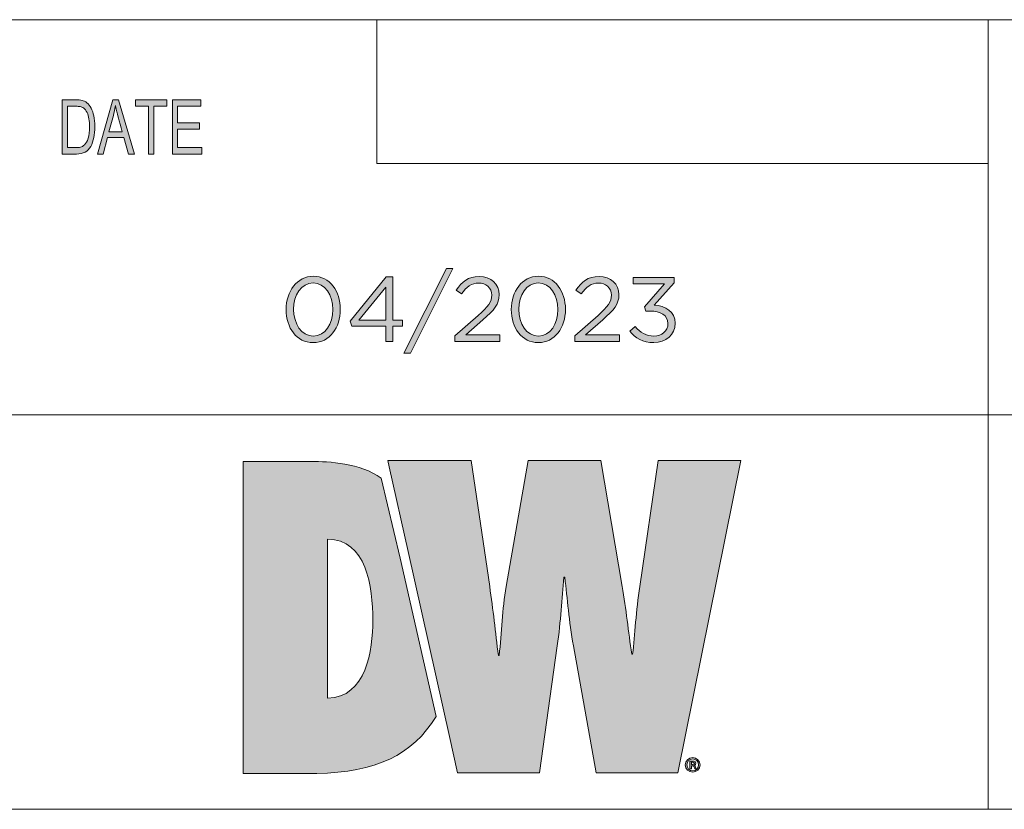
# Model space of a CAD drawing. Units: inches. Extents: x -1.5 to 20.9, y 0.5 to 11.2.
# Drawn here: x 8.9 to 10.7, y 0.5 to 1.9 of the extents above; entities that cross this region are included whole.
import ezdxf

# ---------------------------------------------------------------- set-up
doc = ezdxf.new("R2010")
doc.units = ezdxf.units.IN
doc.header["$MEASUREMENT"] = 0
doc.layers.add('Layer 1', color=7, linetype='Continuous', lineweight=0)

# ---------------------------------------------------------------- blocks, each defined once
blk = doc.blocks.new('Block_2')
at = {"layer": 'Layer 1', "true_color": 0xee7623, "transparency": 33554687}
h = blk.add_hatch(color=30, dxfattribs=at)
h.dxf.hatch_style = 2
edge = h.paths.add_edge_path()
edge.add_spline(control_points=[(9.4216, 0.6741), (9.4216, 0.6741), (9.4216, 0.963), (9.4216, 0.963), (9.4915, 0.963), (9.5036, 0.8772), (9.5036, 0.8155), (9.5036, 0.7621), (9.4915, 0.6749), (9.4216, 0.6741)], knot_values=[0, 0, 0, 0, 1, 1, 1, 2, 2, 2, 3, 3, 3, 3], degree=3, periodic=0)
edge = h.paths.add_edge_path()
edge.add_spline(control_points=[(9.5188, 1.0741), (9.4808, 1.1012), (9.424, 1.1043), (9.3915, 1.1043), (9.3915, 1.1043), (9.2681, 1.1043), (9.2681, 1.1043), (9.2681, 1.1043), (9.2681, 0.5372), (9.2681, 0.5372), (9.2681, 0.5372), (9.402, 0.5372), (9.402, 0.5372), (9.5088, 0.5399), (9.5758, 0.5703), (9.6184, 0.641), (9.6184, 0.641), (9.553, 0.9285), (9.553, 0.9285), (9.553, 0.9285), (9.5188, 1.0741), (9.5188, 1.0741)], knot_values=[0, 0, 0, 0, 1, 1, 1, 2, 2, 2, 3, 3, 3, 4, 4, 4, 5, 5, 5, 6, 6, 6, 7, 7, 7, 7], degree=3, periodic=0)
h = blk.add_hatch(color=30, dxfattribs=at)
h.dxf.hatch_style = 2
edge = h.paths.add_edge_path()
edge.add_spline(control_points=[(10.022, 1.1059), (10.022, 1.1059), (9.9882, 0.8773), (9.9882, 0.8773), (9.9813, 0.8329), (9.9798, 0.7893), (9.9753, 0.754), (9.9753, 0.754), (9.9738, 0.754), (9.9738, 0.754), (9.9678, 0.7953), (9.9633, 0.8359), (9.9566, 0.8773), (9.9566, 0.8773), (9.9175, 1.1059), (9.9175, 1.1059), (9.9175, 1.1059), (9.7858, 1.1059), (9.7858, 1.1059), (9.7858, 1.1059), (9.7459, 0.8773), (9.7459, 0.8773), (9.7384, 0.8352), (9.7376, 0.7938), (9.7331, 0.7516), (9.7331, 0.7516), (9.7316, 0.7516), (9.7316, 0.7516), (9.7264, 0.7938), (9.7219, 0.8352), (9.7158, 0.8773), (9.7158, 0.8773), (9.682, 1.1059), (9.682, 1.1059), (9.682, 1.1059), (9.5308, 1.1059), (9.5308, 1.1059), (9.5308, 1.1059), (9.5333, 1.0948), (9.5333, 1.0948), (9.5333, 1.0948), (9.5676, 0.9409), (9.5676, 0.9409), (9.5676, 0.9409), (9.6426, 0.6044), (9.6426, 0.6044), (9.6426, 0.6044), (9.6572, 0.5388), (9.6572, 0.5388), (9.6572, 0.5388), (9.8061, 0.5388), (9.8061, 0.5388), (9.8061, 0.5388), (9.8384, 0.769), (9.8384, 0.769), (9.8452, 0.8148), (9.8467, 0.8547), (9.8505, 0.8938), (9.8505, 0.8938), (9.852, 0.8938), (9.852, 0.8938), (9.8572, 0.8547), (9.8595, 0.8148), (9.8678, 0.769), (9.8678, 0.769), (9.9091, 0.5388), (9.9091, 0.5388), (9.9091, 0.5388), (10.0573, 0.5388), (10.0573, 0.5388), (10.0573, 0.5388), (10.1717, 1.1059), (10.1717, 1.1059), (10.1717, 1.1059), (10.022, 1.1059), (10.022, 1.1059)], knot_values=[0, 0, 0, 0, 1, 1, 1, 2, 2, 2, 3, 3, 3, 4, 4, 4, 5, 5, 5, 6, 6, 6, 7, 7, 7, 8, 8, 8, 9, 9, 9, 10, 10, 10, 11, 11, 11, 12, 12, 12, 13, 13, 13, 14, 14, 14, 15, 15, 15, 16, 16, 16, 17, 17, 17, 18, 18, 18, 19, 19, 19, 20, 20, 20, 21, 21, 21, 22, 22, 22, 23, 23, 23, 24, 24, 24, 25, 25, 25, 25], degree=3, periodic=0)
at = {"layer": 'Layer 1'}
for points, knots in [([(9.5188, 1.0741), (9.4808, 1.1012), (9.424, 1.1043), (9.3915, 1.1043), (9.3915, 1.1043), (9.2681, 1.1043), (9.2681, 1.1043), (9.2681, 1.1043), (9.2681, 0.5372), (9.2681, 0.5372), (9.2681, 0.5372), (9.402, 0.5372), (9.402, 0.5372), (9.5088, 0.5399), (9.5758, 0.5703), (9.6184, 0.641), (9.6184, 0.641), (9.553, 0.9285), (9.553, 0.9285), (9.553, 0.9285), (9.5188, 1.0741), (9.5188, 1.0741)], [0, 0, 0, 0, 1, 1, 1, 2, 2, 2, 3, 3, 3, 4, 4, 4, 5, 5, 5, 6, 6, 6, 7, 7, 7, 7]), ([(10.022, 1.1059), (10.022, 1.1059), (9.9882, 0.8773), (9.9882, 0.8773), (9.9813, 0.8329), (9.9798, 0.7893), (9.9753, 0.754), (9.9753, 0.754), (9.9738, 0.754), (9.9738, 0.754), (9.9678, 0.7953), (9.9633, 0.8359), (9.9566, 0.8773), (9.9566, 0.8773), (9.9175, 1.1059), (9.9175, 1.1059), (9.9175, 1.1059), (9.7858, 1.1059), (9.7858, 1.1059), (9.7858, 1.1059), (9.7459, 0.8773), (9.7459, 0.8773), (9.7384, 0.8352), (9.7376, 0.7938), (9.7331, 0.7516), (9.7331, 0.7516), (9.7316, 0.7516), (9.7316, 0.7516), (9.7264, 0.7938), (9.7219, 0.8352), (9.7158, 0.8773), (9.7158, 0.8773), (9.682, 1.1059), (9.682, 1.1059), (9.682, 1.1059), (9.5308, 1.1059), (9.5308, 1.1059), (9.5308, 1.1059), (9.5333, 1.0948), (9.5333, 1.0948), (9.5333, 1.0948), (9.5676, 0.9409), (9.5676, 0.9409), (9.5676, 0.9409), (9.6426, 0.6044), (9.6426, 0.6044), (9.6426, 0.6044), (9.6572, 0.5388), (9.6572, 0.5388), (9.6572, 0.5388), (9.8061, 0.5388), (9.8061, 0.5388), (9.8061, 0.5388), (9.8384, 0.769), (9.8384, 0.769), (9.8452, 0.8148), (9.8467, 0.8547), (9.8505, 0.8938), (9.8505, 0.8938), (9.852, 0.8938), (9.852, 0.8938), (9.8572, 0.8547), (9.8595, 0.8148), (9.8678, 0.769), (9.8678, 0.769), (9.9091, 0.5388), (9.9091, 0.5388), (9.9091, 0.5388), (10.0573, 0.5388), (10.0573, 0.5388), (10.0573, 0.5388), (10.1717, 1.1059), (10.1717, 1.1059), (10.1717, 1.1059), (10.022, 1.1059), (10.022, 1.1059)], [0, 0, 0, 0, 1, 1, 1, 2, 2, 2, 3, 3, 3, 4, 4, 4, 5, 5, 5, 6, 6, 6, 7, 7, 7, 8, 8, 8, 9, 9, 9, 10, 10, 10, 11, 11, 11, 12, 12, 12, 13, 13, 13, 14, 14, 14, 15, 15, 15, 16, 16, 16, 17, 17, 17, 18, 18, 18, 19, 19, 19, 20, 20, 20, 21, 21, 21, 22, 22, 22, 23, 23, 23, 24, 24, 24, 25, 25, 25, 25]), ([(9.4216, 0.6741), (9.4216, 0.6741), (9.4216, 0.963), (9.4216, 0.963), (9.4915, 0.963), (9.5036, 0.8772), (9.5036, 0.8155), (9.5036, 0.7621), (9.4915, 0.6749), (9.4216, 0.6741)], [0, 0, 0, 0, 1, 1, 1, 2, 2, 2, 3, 3, 3, 3])]:
    blk.add_open_spline(points, degree=3, knots=knots, dxfattribs=at)
blk = doc.blocks.new('Block_1')
at = {"layer": 'Layer 1', "true_color": 0x231f20, "transparency": 33554687}
h = blk.add_hatch(color=250, dxfattribs=at)
h.dxf.hatch_style = 2
edge = h.paths.add_edge_path()
edge.add_spline(control_points=[(10.0821, 0.5535), (10.0821, 0.5535), (10.0838, 0.5535), (10.0838, 0.5535), (10.0856, 0.5535), (10.0874, 0.5541), (10.0874, 0.5557), (10.0874, 0.557), (10.0865, 0.558), (10.0841, 0.558), (10.0831, 0.558), (10.0825, 0.5579), (10.0821, 0.5578), (10.0821, 0.5578), (10.0821, 0.5535), (10.0821, 0.5535)], knot_values=[0, 0, 0, 0, 1, 1, 1, 2, 2, 2, 3, 3, 3, 4, 4, 4, 5, 5, 5, 5], degree=3, periodic=0)
edge = h.paths.add_edge_path()
edge.add_spline(control_points=[(10.0821, 0.5457), (10.0821, 0.5457), (10.0795, 0.5457), (10.0795, 0.5457), (10.0795, 0.5457), (10.0795, 0.5595), (10.0795, 0.5595), (10.0809, 0.5598), (10.0824, 0.56), (10.0843, 0.56), (10.0866, 0.56), (10.0878, 0.5595), (10.0886, 0.5589), (10.0894, 0.5583), (10.09, 0.5572), (10.09, 0.5559), (10.09, 0.5543), (10.0888, 0.5532), (10.0874, 0.5527), (10.0874, 0.5527), (10.0874, 0.5525), (10.0874, 0.5525), (10.0885, 0.552), (10.0892, 0.5509), (10.0896, 0.5491), (10.09, 0.5471), (10.0904, 0.5462), (10.0907, 0.5457), (10.0907, 0.5457), (10.088, 0.5457), (10.088, 0.5457), (10.0876, 0.5462), (10.0873, 0.5475), (10.0869, 0.5493), (10.0865, 0.5509), (10.0856, 0.5515), (10.0837, 0.5515), (10.0837, 0.5515), (10.0821, 0.5515), (10.0821, 0.5515), (10.0821, 0.5515), (10.0821, 0.5457), (10.0821, 0.5457)], knot_values=[0, 0, 0, 0, 1, 1, 1, 2, 2, 2, 3, 3, 3, 4, 4, 4, 5, 5, 5, 6, 6, 6, 7, 7, 7, 8, 8, 8, 9, 9, 9, 10, 10, 10, 11, 11, 11, 12, 12, 12, 13, 13, 13, 14, 14, 14, 14], degree=3, periodic=0)
edge = h.paths.add_edge_path()
edge.add_spline(control_points=[(10.0739, 0.553), (10.0739, 0.5469), (10.0784, 0.5421), (10.0846, 0.5421), (10.0904, 0.542), (10.0949, 0.5469), (10.0949, 0.5529), (10.0949, 0.559), (10.0904, 0.5638), (10.0844, 0.5638), (10.0784, 0.5638), (10.0739, 0.559), (10.0739, 0.553)], knot_values=[0, 0, 0, 0, 1, 1, 1, 2, 2, 2, 3, 3, 3, 4, 4, 4, 4], degree=3, periodic=0)
edge = h.paths.add_edge_path()
edge.add_spline(control_points=[(10.0978, 0.553), (10.0978, 0.5455), (10.092, 0.5397), (10.0845, 0.5397), (10.077, 0.5397), (10.071, 0.5455), (10.071, 0.553), (10.071, 0.5604), (10.077, 0.5662), (10.0846, 0.5662), (10.092, 0.5662), (10.0978, 0.5604), (10.0978, 0.553)], knot_values=[0, 0, 0, 0, 1, 1, 1, 2, 2, 2, 3, 3, 3, 4, 4, 4, 4], degree=3, periodic=0)
at = {"layer": 'Layer 1'}
for points, knots in [([(10.0978, 0.553), (10.0978, 0.5455), (10.092, 0.5397), (10.0845, 0.5397), (10.077, 0.5397), (10.071, 0.5455), (10.071, 0.553), (10.071, 0.5604), (10.077, 0.5662), (10.0846, 0.5662), (10.092, 0.5662), (10.0978, 0.5604), (10.0978, 0.553)], [0, 0, 0, 0, 1, 1, 1, 2, 2, 2, 3, 3, 3, 4, 4, 4, 4]), ([(10.0739, 0.553), (10.0739, 0.5469), (10.0784, 0.5421), (10.0846, 0.5421), (10.0904, 0.542), (10.0949, 0.5469), (10.0949, 0.5529), (10.0949, 0.559), (10.0904, 0.5638), (10.0844, 0.5638), (10.0784, 0.5638), (10.0739, 0.559), (10.0739, 0.553)], [0, 0, 0, 0, 1, 1, 1, 2, 2, 2, 3, 3, 3, 4, 4, 4, 4]), ([(10.0821, 0.5457), (10.0821, 0.5457), (10.0795, 0.5457), (10.0795, 0.5457), (10.0795, 0.5457), (10.0795, 0.5595), (10.0795, 0.5595), (10.0809, 0.5598), (10.0824, 0.56), (10.0843, 0.56), (10.0866, 0.56), (10.0878, 0.5595), (10.0886, 0.5589), (10.0894, 0.5583), (10.09, 0.5572), (10.09, 0.5559), (10.09, 0.5543), (10.0888, 0.5532), (10.0874, 0.5527), (10.0874, 0.5527), (10.0874, 0.5525), (10.0874, 0.5525), (10.0885, 0.552), (10.0892, 0.5509), (10.0896, 0.5491), (10.09, 0.5471), (10.0904, 0.5462), (10.0907, 0.5457), (10.0907, 0.5457), (10.088, 0.5457), (10.088, 0.5457), (10.0876, 0.5462), (10.0873, 0.5475), (10.0869, 0.5493), (10.0865, 0.5509), (10.0856, 0.5515), (10.0837, 0.5515), (10.0837, 0.5515), (10.0821, 0.5515), (10.0821, 0.5515), (10.0821, 0.5515), (10.0821, 0.5457), (10.0821, 0.5457)], [0, 0, 0, 0, 1, 1, 1, 2, 2, 2, 3, 3, 3, 4, 4, 4, 5, 5, 5, 6, 6, 6, 7, 7, 7, 8, 8, 8, 9, 9, 9, 10, 10, 10, 11, 11, 11, 12, 12, 12, 13, 13, 13, 14, 14, 14, 14]), ([(10.0821, 0.5535), (10.0821, 0.5535), (10.0838, 0.5535), (10.0838, 0.5535), (10.0856, 0.5535), (10.0874, 0.5541), (10.0874, 0.5557), (10.0874, 0.557), (10.0865, 0.558), (10.0841, 0.558), (10.0831, 0.558), (10.0825, 0.5579), (10.0821, 0.5578), (10.0821, 0.5578), (10.0821, 0.5535), (10.0821, 0.5535)], [0, 0, 0, 0, 1, 1, 1, 2, 2, 2, 3, 3, 3, 4, 4, 4, 5, 5, 5, 5])]:
    blk.add_open_spline(points, degree=3, knots=knots, dxfattribs=at)
blk.add_blockref('Block_2', (0, 0), dxfattribs=at)
blk = doc.blocks.new('Block_4')
at = {"layer": 'Layer 1', "true_color": 0x231f20, "transparency": 33554687}
h = blk.add_hatch(color=250, dxfattribs=at)
h.dxf.hatch_style = 2
edge = h.paths.add_edge_path()
edge.add_spline(control_points=[(9.6373, 1.455), (9.6373, 1.455), (9.6491, 1.455), (9.6491, 1.455), (9.6491, 1.455), (9.5718, 1.3008), (9.5718, 1.3008), (9.5718, 1.3008), (9.56, 1.3008), (9.56, 1.3008), (9.56, 1.3008), (9.6373, 1.455), (9.6373, 1.455)], knot_values=[0, 0, 0, 0, 1, 1, 1, 2, 2, 2, 3, 3, 3, 4, 4, 4, 4], degree=3, periodic=0)
h = blk.add_hatch(color=250, dxfattribs=at)
h.dxf.hatch_style = 2
edge = h.paths.add_edge_path()
edge.add_spline(control_points=[(9.4309, 1.3801), (9.4309, 1.3801), (9.4309, 1.3804), (9.4309, 1.3804), (9.4309, 1.4059), (9.417, 1.4287), (9.3953, 1.4287), (9.3735, 1.4287), (9.3598, 1.4064), (9.3598, 1.3807), (9.3598, 1.3807), (9.3598, 1.3804), (9.3598, 1.3804), (9.3598, 1.3549), (9.3738, 1.3321), (9.3956, 1.3321), (9.4175, 1.3321), (9.4309, 1.3546), (9.4309, 1.3801)], knot_values=[0, 0, 0, 0, 1, 1, 1, 2, 2, 2, 3, 3, 3, 4, 4, 4, 5, 5, 5, 6, 6, 6, 6], degree=3, periodic=0)
edge = h.paths.add_edge_path()
edge.add_spline(control_points=[(9.3462, 1.3801), (9.3462, 1.3801), (9.3462, 1.3804), (9.3462, 1.3804), (9.3462, 1.4131), (9.3656, 1.4407), (9.3956, 1.4407), (9.4256, 1.4407), (9.4446, 1.4134), (9.4446, 1.3807), (9.4446, 1.3807), (9.4446, 1.3804), (9.4446, 1.3804), (9.4446, 1.3478), (9.4253, 1.3201), (9.3953, 1.3201), (9.3652, 1.3201), (9.3462, 1.3474), (9.3462, 1.3801)], knot_values=[0, 0, 0, 0, 1, 1, 1, 2, 2, 2, 3, 3, 3, 4, 4, 4, 5, 5, 5, 6, 6, 6, 6], degree=3, periodic=0)
h = blk.add_hatch(color=250, dxfattribs=at)
h.dxf.hatch_style = 2
edge = h.paths.add_edge_path()
edge.add_spline(control_points=[(9.527, 1.3607), (9.527, 1.3607), (9.527, 1.4209), (9.527, 1.4209), (9.527, 1.4209), (9.478, 1.3607), (9.478, 1.3607), (9.478, 1.3607), (9.527, 1.3607), (9.527, 1.3607)], knot_values=[0, 0, 0, 0, 1, 1, 1, 2, 2, 2, 3, 3, 3, 3], degree=3, periodic=0)
edge = h.paths.add_edge_path()
edge.add_spline(control_points=[(9.527, 1.3498), (9.527, 1.3498), (9.4655, 1.3498), (9.4655, 1.3498), (9.4655, 1.3498), (9.4622, 1.3594), (9.4622, 1.3594), (9.4622, 1.3594), (9.5281, 1.4395), (9.5281, 1.4395), (9.5281, 1.4395), (9.5398, 1.4395), (9.5398, 1.4395), (9.5398, 1.4395), (9.5398, 1.3607), (9.5398, 1.3607), (9.5398, 1.3607), (9.5578, 1.3607), (9.5578, 1.3607), (9.5578, 1.3607), (9.5578, 1.3498), (9.5578, 1.3498), (9.5578, 1.3498), (9.5398, 1.3498), (9.5398, 1.3498), (9.5398, 1.3498), (9.5398, 1.3221), (9.5398, 1.3221), (9.5398, 1.3221), (9.527, 1.3221), (9.527, 1.3221), (9.527, 1.3221), (9.527, 1.3498), (9.527, 1.3498)], knot_values=[0, 0, 0, 0, 1, 1, 1, 2, 2, 2, 3, 3, 3, 4, 4, 4, 5, 5, 5, 6, 6, 6, 7, 7, 7, 8, 8, 8, 9, 9, 9, 10, 10, 10, 11, 11, 11, 11], degree=3, periodic=0)
h = blk.add_hatch(color=250, dxfattribs=at)
h.dxf.hatch_style = 2
edge = h.paths.add_edge_path()
edge.add_spline(control_points=[(9.6528, 1.3323), (9.6528, 1.3323), (9.6951, 1.3696), (9.6951, 1.3696), (9.713, 1.3856), (9.7195, 1.3946), (9.7195, 1.4062), (9.7195, 1.4199), (9.7086, 1.4285), (9.696, 1.4285), (9.6826, 1.4285), (9.674, 1.4215), (9.6646, 1.4086), (9.6646, 1.4086), (9.655, 1.4156), (9.655, 1.4156), (9.6655, 1.4312), (9.6765, 1.4404), (9.697, 1.4404), (9.7179, 1.4404), (9.7331, 1.4264), (9.7331, 1.4074), (9.7331, 1.4074), (9.7331, 1.4071), (9.7331, 1.4071), (9.7331, 1.3901), (9.7241, 1.3796), (9.7036, 1.3617), (9.7036, 1.3617), (9.6725, 1.3341), (9.6725, 1.3341), (9.6725, 1.3341), (9.7343, 1.3341), (9.7343, 1.3341), (9.7343, 1.3341), (9.7343, 1.3221), (9.7343, 1.3221), (9.7343, 1.3221), (9.6528, 1.3221), (9.6528, 1.3221), (9.6528, 1.3221), (9.6528, 1.3323), (9.6528, 1.3323)], knot_values=[0, 0, 0, 0, 1, 1, 1, 2, 2, 2, 3, 3, 3, 4, 4, 4, 5, 5, 5, 6, 6, 6, 7, 7, 7, 8, 8, 8, 9, 9, 9, 10, 10, 10, 11, 11, 11, 12, 12, 12, 13, 13, 13, 14, 14, 14, 14], degree=3, periodic=0)
h = blk.add_hatch(color=250, dxfattribs=at)
h.dxf.hatch_style = 2
edge = h.paths.add_edge_path()
edge.add_spline(control_points=[(9.8398, 1.3801), (9.8398, 1.3801), (9.8398, 1.3804), (9.8398, 1.3804), (9.8398, 1.4059), (9.8258, 1.4287), (9.8041, 1.4287), (9.7823, 1.4287), (9.7687, 1.4064), (9.7687, 1.3807), (9.7687, 1.3807), (9.7687, 1.3804), (9.7687, 1.3804), (9.7687, 1.3549), (9.7826, 1.3321), (9.8045, 1.3321), (9.8263, 1.3321), (9.8398, 1.3546), (9.8398, 1.3801)], knot_values=[0, 0, 0, 0, 1, 1, 1, 2, 2, 2, 3, 3, 3, 4, 4, 4, 5, 5, 5, 6, 6, 6, 6], degree=3, periodic=0)
edge = h.paths.add_edge_path()
edge.add_spline(control_points=[(9.755, 1.3801), (9.755, 1.3801), (9.755, 1.3804), (9.755, 1.3804), (9.755, 1.4131), (9.7745, 1.4407), (9.8045, 1.4407), (9.8345, 1.4407), (9.8534, 1.4134), (9.8534, 1.3807), (9.8534, 1.3807), (9.8534, 1.3804), (9.8534, 1.3804), (9.8534, 1.3478), (9.8341, 1.3201), (9.8041, 1.3201), (9.774, 1.3201), (9.755, 1.3474), (9.755, 1.3801)], knot_values=[0, 0, 0, 0, 1, 1, 1, 2, 2, 2, 3, 3, 3, 4, 4, 4, 5, 5, 5, 6, 6, 6, 6], degree=3, periodic=0)
h = blk.add_hatch(color=250, dxfattribs=at)
h.dxf.hatch_style = 2
edge = h.paths.add_edge_path()
edge.add_spline(control_points=[(9.8702, 1.3323), (9.8702, 1.3323), (9.9125, 1.3696), (9.9125, 1.3696), (9.9303, 1.3856), (9.9368, 1.3946), (9.9368, 1.4062), (9.9368, 1.4199), (9.926, 1.4285), (9.9133, 1.4285), (9.9, 1.4285), (9.8913, 1.4215), (9.882, 1.4086), (9.882, 1.4086), (9.8723, 1.4156), (9.8723, 1.4156), (9.8828, 1.4312), (9.8938, 1.4404), (9.9143, 1.4404), (9.9353, 1.4404), (9.9505, 1.4264), (9.9505, 1.4074), (9.9505, 1.4074), (9.9505, 1.4071), (9.9505, 1.4071), (9.9505, 1.3901), (9.9415, 1.3796), (9.921, 1.3617), (9.921, 1.3617), (9.8898, 1.3341), (9.8898, 1.3341), (9.8898, 1.3341), (9.9516, 1.3341), (9.9516, 1.3341), (9.9516, 1.3341), (9.9516, 1.3221), (9.9516, 1.3221), (9.9516, 1.3221), (9.8702, 1.3221), (9.8702, 1.3221), (9.8702, 1.3221), (9.8702, 1.3323), (9.8702, 1.3323)], knot_values=[0, 0, 0, 0, 1, 1, 1, 2, 2, 2, 3, 3, 3, 4, 4, 4, 5, 5, 5, 6, 6, 6, 7, 7, 7, 8, 8, 8, 9, 9, 9, 10, 10, 10, 11, 11, 11, 12, 12, 12, 13, 13, 13, 14, 14, 14, 14], degree=3, periodic=0)
h = blk.add_hatch(color=250, dxfattribs=at)
h.dxf.hatch_style = 2
edge = h.paths.add_edge_path()
edge.add_spline(control_points=[(9.9703, 1.3409), (9.9703, 1.3409), (9.98, 1.3494), (9.98, 1.3494), (9.9888, 1.3384), (9.9996, 1.3321), (10.014, 1.3321), (10.0281, 1.3321), (10.0395, 1.3411), (10.0395, 1.3547), (10.0395, 1.3547), (10.0395, 1.3551), (10.0395, 1.3551), (10.0395, 1.3696), (10.026, 1.3776), (10.0068, 1.3776), (10.0068, 1.3776), (9.9993, 1.3776), (9.9993, 1.3776), (9.9993, 1.3776), (9.9966, 1.3854), (9.9966, 1.3854), (9.9966, 1.3854), (10.0335, 1.4269), (10.0335, 1.4269), (10.0335, 1.4269), (9.9765, 1.4269), (9.9765, 1.4269), (9.9765, 1.4269), (9.9765, 1.4387), (9.9765, 1.4387), (9.9765, 1.4387), (10.0509, 1.4387), (10.0509, 1.4387), (10.0509, 1.4387), (10.0509, 1.4291), (10.0509, 1.4291), (10.0509, 1.4291), (10.0143, 1.3884), (10.0143, 1.3884), (10.0346, 1.3867), (10.0528, 1.3769), (10.0528, 1.3556), (10.0528, 1.3556), (10.0528, 1.3553), (10.0528, 1.3553), (10.0528, 1.3344), (10.0355, 1.3201), (10.0138, 1.3201), (9.9943, 1.3201), (9.9798, 1.3286), (9.9703, 1.3409)], knot_values=[0, 0, 0, 0, 1, 1, 1, 2, 2, 2, 3, 3, 3, 4, 4, 4, 5, 5, 5, 6, 6, 6, 7, 7, 7, 8, 8, 8, 9, 9, 9, 10, 10, 10, 11, 11, 11, 12, 12, 12, 13, 13, 13, 14, 14, 14, 15, 15, 15, 16, 16, 16, 17, 17, 17, 17], degree=3, periodic=0)
at = {"layer": 'Layer 1'}
for points, knots in [([(9.6373, 1.455), (9.6373, 1.455), (9.6491, 1.455), (9.6491, 1.455), (9.6491, 1.455), (9.5718, 1.3008), (9.5718, 1.3008), (9.5718, 1.3008), (9.56, 1.3008), (9.56, 1.3008), (9.56, 1.3008), (9.6373, 1.455), (9.6373, 1.455)], [0, 0, 0, 0, 1, 1, 1, 2, 2, 2, 3, 3, 3, 4, 4, 4, 4]), ([(9.3462, 1.3801), (9.3462, 1.3801), (9.3462, 1.3804), (9.3462, 1.3804), (9.3462, 1.4131), (9.3656, 1.4407), (9.3956, 1.4407), (9.4256, 1.4407), (9.4446, 1.4134), (9.4446, 1.3807), (9.4446, 1.3807), (9.4446, 1.3804), (9.4446, 1.3804), (9.4446, 1.3478), (9.4253, 1.3201), (9.3953, 1.3201), (9.3652, 1.3201), (9.3462, 1.3474), (9.3462, 1.3801)], [0, 0, 0, 0, 1, 1, 1, 2, 2, 2, 3, 3, 3, 4, 4, 4, 5, 5, 5, 6, 6, 6, 6]), ([(9.527, 1.3498), (9.527, 1.3498), (9.4655, 1.3498), (9.4655, 1.3498), (9.4655, 1.3498), (9.4622, 1.3594), (9.4622, 1.3594), (9.4622, 1.3594), (9.5281, 1.4395), (9.5281, 1.4395), (9.5281, 1.4395), (9.5398, 1.4395), (9.5398, 1.4395), (9.5398, 1.4395), (9.5398, 1.3607), (9.5398, 1.3607), (9.5398, 1.3607), (9.5578, 1.3607), (9.5578, 1.3607), (9.5578, 1.3607), (9.5578, 1.3498), (9.5578, 1.3498), (9.5578, 1.3498), (9.5398, 1.3498), (9.5398, 1.3498), (9.5398, 1.3498), (9.5398, 1.3221), (9.5398, 1.3221), (9.5398, 1.3221), (9.527, 1.3221), (9.527, 1.3221), (9.527, 1.3221), (9.527, 1.3498), (9.527, 1.3498)], [0, 0, 0, 0, 1, 1, 1, 2, 2, 2, 3, 3, 3, 4, 4, 4, 5, 5, 5, 6, 6, 6, 7, 7, 7, 8, 8, 8, 9, 9, 9, 10, 10, 10, 11, 11, 11, 11]), ([(9.6528, 1.3323), (9.6528, 1.3323), (9.6951, 1.3696), (9.6951, 1.3696), (9.713, 1.3856), (9.7195, 1.3946), (9.7195, 1.4062), (9.7195, 1.4199), (9.7086, 1.4285), (9.696, 1.4285), (9.6826, 1.4285), (9.674, 1.4215), (9.6646, 1.4086), (9.6646, 1.4086), (9.655, 1.4156), (9.655, 1.4156), (9.6655, 1.4312), (9.6765, 1.4404), (9.697, 1.4404), (9.7179, 1.4404), (9.7331, 1.4264), (9.7331, 1.4074), (9.7331, 1.4074), (9.7331, 1.4071), (9.7331, 1.4071), (9.7331, 1.3901), (9.7241, 1.3796), (9.7036, 1.3617), (9.7036, 1.3617), (9.6725, 1.3341), (9.6725, 1.3341), (9.6725, 1.3341), (9.7343, 1.3341), (9.7343, 1.3341), (9.7343, 1.3341), (9.7343, 1.3221), (9.7343, 1.3221), (9.7343, 1.3221), (9.6528, 1.3221), (9.6528, 1.3221), (9.6528, 1.3221), (9.6528, 1.3323), (9.6528, 1.3323)], [0, 0, 0, 0, 1, 1, 1, 2, 2, 2, 3, 3, 3, 4, 4, 4, 5, 5, 5, 6, 6, 6, 7, 7, 7, 8, 8, 8, 9, 9, 9, 10, 10, 10, 11, 11, 11, 12, 12, 12, 13, 13, 13, 14, 14, 14, 14]), ([(9.755, 1.3801), (9.755, 1.3801), (9.755, 1.3804), (9.755, 1.3804), (9.755, 1.4131), (9.7745, 1.4407), (9.8045, 1.4407), (9.8345, 1.4407), (9.8534, 1.4134), (9.8534, 1.3807), (9.8534, 1.3807), (9.8534, 1.3804), (9.8534, 1.3804), (9.8534, 1.3478), (9.8341, 1.3201), (9.8041, 1.3201), (9.774, 1.3201), (9.755, 1.3474), (9.755, 1.3801)], [0, 0, 0, 0, 1, 1, 1, 2, 2, 2, 3, 3, 3, 4, 4, 4, 5, 5, 5, 6, 6, 6, 6]), ([(9.8702, 1.3323), (9.8702, 1.3323), (9.9125, 1.3696), (9.9125, 1.3696), (9.9303, 1.3856), (9.9368, 1.3946), (9.9368, 1.4062), (9.9368, 1.4199), (9.926, 1.4285), (9.9133, 1.4285), (9.9, 1.4285), (9.8913, 1.4215), (9.882, 1.4086), (9.882, 1.4086), (9.8723, 1.4156), (9.8723, 1.4156), (9.8828, 1.4312), (9.8938, 1.4404), (9.9143, 1.4404), (9.9353, 1.4404), (9.9505, 1.4264), (9.9505, 1.4074), (9.9505, 1.4074), (9.9505, 1.4071), (9.9505, 1.4071), (9.9505, 1.3901), (9.9415, 1.3796), (9.921, 1.3617), (9.921, 1.3617), (9.8898, 1.3341), (9.8898, 1.3341), (9.8898, 1.3341), (9.9516, 1.3341), (9.9516, 1.3341), (9.9516, 1.3341), (9.9516, 1.3221), (9.9516, 1.3221), (9.9516, 1.3221), (9.8702, 1.3221), (9.8702, 1.3221), (9.8702, 1.3221), (9.8702, 1.3323), (9.8702, 1.3323)], [0, 0, 0, 0, 1, 1, 1, 2, 2, 2, 3, 3, 3, 4, 4, 4, 5, 5, 5, 6, 6, 6, 7, 7, 7, 8, 8, 8, 9, 9, 9, 10, 10, 10, 11, 11, 11, 12, 12, 12, 13, 13, 13, 14, 14, 14, 14]), ([(9.9703, 1.3409), (9.9703, 1.3409), (9.98, 1.3494), (9.98, 1.3494), (9.9888, 1.3384), (9.9996, 1.3321), (10.014, 1.3321), (10.0281, 1.3321), (10.0395, 1.3411), (10.0395, 1.3547), (10.0395, 1.3547), (10.0395, 1.3551), (10.0395, 1.3551), (10.0395, 1.3696), (10.026, 1.3776), (10.0068, 1.3776), (10.0068, 1.3776), (9.9993, 1.3776), (9.9993, 1.3776), (9.9993, 1.3776), (9.9966, 1.3854), (9.9966, 1.3854), (9.9966, 1.3854), (10.0335, 1.4269), (10.0335, 1.4269), (10.0335, 1.4269), (9.9765, 1.4269), (9.9765, 1.4269), (9.9765, 1.4269), (9.9765, 1.4387), (9.9765, 1.4387), (9.9765, 1.4387), (10.0509, 1.4387), (10.0509, 1.4387), (10.0509, 1.4387), (10.0509, 1.4291), (10.0509, 1.4291), (10.0509, 1.4291), (10.0143, 1.3884), (10.0143, 1.3884), (10.0346, 1.3867), (10.0528, 1.3769), (10.0528, 1.3556), (10.0528, 1.3556), (10.0528, 1.3553), (10.0528, 1.3553), (10.0528, 1.3344), (10.0355, 1.3201), (10.0138, 1.3201), (9.9943, 1.3201), (9.9798, 1.3286), (9.9703, 1.3409)], [0, 0, 0, 0, 1, 1, 1, 2, 2, 2, 3, 3, 3, 4, 4, 4, 5, 5, 5, 6, 6, 6, 7, 7, 7, 8, 8, 8, 9, 9, 9, 10, 10, 10, 11, 11, 11, 12, 12, 12, 13, 13, 13, 14, 14, 14, 15, 15, 15, 16, 16, 16, 17, 17, 17, 17]), ([(9.4309, 1.3801), (9.4309, 1.3801), (9.4309, 1.3804), (9.4309, 1.3804), (9.4309, 1.4059), (9.417, 1.4287), (9.3953, 1.4287), (9.3735, 1.4287), (9.3598, 1.4064), (9.3598, 1.3807), (9.3598, 1.3807), (9.3598, 1.3804), (9.3598, 1.3804), (9.3598, 1.3549), (9.3738, 1.3321), (9.3956, 1.3321), (9.4175, 1.3321), (9.4309, 1.3546), (9.4309, 1.3801)], [0, 0, 0, 0, 1, 1, 1, 2, 2, 2, 3, 3, 3, 4, 4, 4, 5, 5, 5, 6, 6, 6, 6]), ([(9.527, 1.3607), (9.527, 1.3607), (9.527, 1.4209), (9.527, 1.4209), (9.527, 1.4209), (9.478, 1.3607), (9.478, 1.3607), (9.478, 1.3607), (9.527, 1.3607), (9.527, 1.3607)], [0, 0, 0, 0, 1, 1, 1, 2, 2, 2, 3, 3, 3, 3]), ([(9.8398, 1.3801), (9.8398, 1.3801), (9.8398, 1.3804), (9.8398, 1.3804), (9.8398, 1.4059), (9.8258, 1.4287), (9.8041, 1.4287), (9.7823, 1.4287), (9.7687, 1.4064), (9.7687, 1.3807), (9.7687, 1.3807), (9.7687, 1.3804), (9.7687, 1.3804), (9.7687, 1.3549), (9.7826, 1.3321), (9.8045, 1.3321), (9.8263, 1.3321), (9.8398, 1.3546), (9.8398, 1.3801)], [0, 0, 0, 0, 1, 1, 1, 2, 2, 2, 3, 3, 3, 4, 4, 4, 5, 5, 5, 6, 6, 6, 6])]:
    blk.add_open_spline(points, degree=3, knots=knots, dxfattribs=at)
blk = doc.blocks.new('Block_3')
at = {"layer": 'Layer 1'}
blk.add_blockref('Block_4', (0, 0), dxfattribs=at)

msp = doc.modelspace()

# ---------------------------------------------------------------- hatches: boundary and pattern name
at = {"layer": 'Layer 1', "true_color": 0x231f20, "transparency": 33554687}
h = msp.add_hatch(color=250, dxfattribs=at)
h.dxf.hatch_style = 2
edge = h.paths.add_edge_path()
edge.add_spline(control_points=[(9.1932, 1.6628), (9.1932, 1.6628), (9.1397, 1.6628), (9.1397, 1.6628), (9.1397, 1.6628), (9.1397, 1.7613), (9.1397, 1.7613), (9.1397, 1.7613), (9.1916, 1.7613), (9.1916, 1.7613), (9.1916, 1.7613), (9.1916, 1.7496), (9.1916, 1.7496), (9.1916, 1.7496), (9.1492, 1.7496), (9.1492, 1.7496), (9.1492, 1.7496), (9.1492, 1.7195), (9.1492, 1.7195), (9.1492, 1.7195), (9.1888, 1.7195), (9.1888, 1.7195), (9.1888, 1.7195), (9.1888, 1.7078), (9.1888, 1.7078), (9.1888, 1.7078), (9.1492, 1.7078), (9.1492, 1.7078), (9.1492, 1.7078), (9.1492, 1.6745), (9.1492, 1.6745), (9.1492, 1.6745), (9.1932, 1.6745), (9.1932, 1.6745), (9.1932, 1.6745), (9.1932, 1.6628), (9.1932, 1.6628)], knot_values=[0, 0, 0, 0, 1, 1, 1, 2, 2, 2, 3, 3, 3, 4, 4, 4, 5, 5, 5, 6, 6, 6, 7, 7, 7, 8, 8, 8, 9, 9, 9, 10, 10, 10, 11, 11, 11, 12, 12, 12, 12], degree=3, periodic=0)
edge = h.paths.add_edge_path()
edge.add_spline(control_points=[(9.1296, 1.7496), (9.1296, 1.7496), (9.1059, 1.7496), (9.1059, 1.7496), (9.1059, 1.7496), (9.1059, 1.6628), (9.1059, 1.6628), (9.1059, 1.6628), (9.0964, 1.6628), (9.0964, 1.6628), (9.0964, 1.6628), (9.0964, 1.7496), (9.0964, 1.7496), (9.0964, 1.7496), (9.0729, 1.7496), (9.0729, 1.7496), (9.0729, 1.7496), (9.0729, 1.7613), (9.0729, 1.7613), (9.0729, 1.7613), (9.1296, 1.7613), (9.1296, 1.7613), (9.1296, 1.7613), (9.1296, 1.7496), (9.1296, 1.7496)], knot_values=[0, 0, 0, 0, 1, 1, 1, 2, 2, 2, 3, 3, 3, 4, 4, 4, 5, 5, 5, 6, 6, 6, 7, 7, 7, 8, 8, 8, 8], degree=3, periodic=0)
edge = h.paths.add_edge_path()
edge.add_spline(control_points=[(9.0488, 1.7031), (9.0429, 1.7244), (9.0396, 1.7366), (9.0389, 1.7394), (9.0381, 1.7423), (9.0373, 1.7462), (9.0364, 1.751), (9.0364, 1.751), (9.0362, 1.751), (9.0362, 1.751), (9.0352, 1.7444), (9.034, 1.7383), (9.0325, 1.7326), (9.0325, 1.7326), (9.0245, 1.7031), (9.0245, 1.7031), (9.0245, 1.7031), (9.0488, 1.7031), (9.0488, 1.7031)], knot_values=[0, 0, 0, 0, 1, 1, 1, 2, 2, 2, 3, 3, 3, 4, 4, 4, 5, 5, 5, 6, 6, 6, 6], degree=3, periodic=0)
edge = h.paths.add_edge_path()
edge.add_spline(control_points=[(9.0708, 1.6628), (9.0708, 1.6628), (9.0601, 1.6628), (9.0601, 1.6628), (9.0601, 1.6628), (9.0517, 1.6928), (9.0517, 1.6928), (9.0517, 1.6928), (9.0218, 1.6928), (9.0218, 1.6928), (9.0218, 1.6928), (9.0139, 1.6628), (9.0139, 1.6628), (9.0139, 1.6628), (9.0039, 1.6628), (9.0039, 1.6628), (9.0039, 1.6628), (9.0314, 1.7613), (9.0314, 1.7613), (9.0314, 1.7613), (9.0416, 1.7613), (9.0416, 1.7613), (9.0416, 1.7613), (9.0708, 1.6628), (9.0708, 1.6628)], knot_values=[0, 0, 0, 0, 1, 1, 1, 2, 2, 2, 3, 3, 3, 4, 4, 4, 5, 5, 5, 6, 6, 6, 7, 7, 7, 8, 8, 8, 8], degree=3, periodic=0)
edge = h.paths.add_edge_path()
edge.add_spline(control_points=[(8.9492, 1.6745), (8.9492, 1.6745), (8.9645, 1.6745), (8.9645, 1.6745), (8.9677, 1.6745), (8.9705, 1.6748), (8.9729, 1.6753), (8.9754, 1.6758), (8.9779, 1.6773), (8.9804, 1.6797), (8.9829, 1.6821), (8.985, 1.6859), (8.9867, 1.6914), (8.9883, 1.6968), (8.9892, 1.704), (8.9892, 1.7129), (8.9892, 1.7178), (8.9889, 1.7224), (8.9882, 1.7267), (8.9876, 1.731), (8.9864, 1.7348), (8.9847, 1.7384), (8.983, 1.7419), (8.981, 1.7445), (8.9788, 1.7461), (8.9766, 1.7477), (8.9744, 1.7487), (8.9723, 1.7491), (8.9702, 1.7494), (8.9675, 1.7496), (8.9642, 1.7496), (8.9642, 1.7496), (8.9492, 1.7496), (8.9492, 1.7496), (8.9492, 1.7496), (8.9492, 1.6745), (8.9492, 1.6745)], knot_values=[0, 0, 0, 0, 1, 1, 1, 2, 2, 2, 3, 3, 3, 4, 4, 4, 5, 5, 5, 6, 6, 6, 7, 7, 7, 8, 8, 8, 9, 9, 9, 10, 10, 10, 11, 11, 11, 12, 12, 12, 12], degree=3, periodic=0)
edge = h.paths.add_edge_path()
edge.add_spline(control_points=[(8.9397, 1.7613), (8.9397, 1.7613), (8.9644, 1.7613), (8.9644, 1.7613), (8.9688, 1.7613), (8.9725, 1.761), (8.9756, 1.7604), (8.9788, 1.7598), (8.9817, 1.7583), (8.9846, 1.756), (8.9874, 1.7536), (8.9899, 1.7504), (8.9921, 1.7463), (8.9942, 1.7421), (8.9959, 1.7374), (8.9971, 1.732), (8.9983, 1.7267), (8.9989, 1.7202), (8.9989, 1.7126), (8.9989, 1.6981), (8.9964, 1.6862), (8.9914, 1.6768), (8.9864, 1.6675), (8.9778, 1.6628), (8.9655, 1.6628), (8.9655, 1.6628), (8.9397, 1.6628), (8.9397, 1.6628), (8.9397, 1.6628), (8.9397, 1.7613), (8.9397, 1.7613)], knot_values=[0, 0, 0, 0, 1, 1, 1, 2, 2, 2, 3, 3, 3, 4, 4, 4, 5, 5, 5, 6, 6, 6, 7, 7, 7, 8, 8, 8, 9, 9, 9, 10, 10, 10, 10], degree=3, periodic=0)

# ---------------------------------------------------------------- linework, layer by layer
at = {"layer": 'Layer 1', "color": 250, "lineweight": 18, "true_color": 0x231f20}
for p, q in [((8.7792, 1.9069), (16.0625, 1.9069)), ((9.5111, 1.6458), (9.5111, 1.9069)), ((10.6208, 0.4722), (10.6208, 1.9069)), ((10.6208, 1.6458), (9.5111, 1.6458)), ((8.7792, 1.1889), (16.0625, 1.1889))]:
    msp.add_line(p, q, dxfattribs=at)
at = {"layer": 'Layer 1'}
for points, knots in [([(8.9397, 1.7613), (8.9397, 1.7613), (8.9644, 1.7613), (8.9644, 1.7613), (8.9688, 1.7613), (8.9725, 1.761), (8.9756, 1.7604), (8.9788, 1.7598), (8.9817, 1.7583), (8.9846, 1.756), (8.9874, 1.7536), (8.9899, 1.7504), (8.9921, 1.7463), (8.9942, 1.7421), (8.9959, 1.7374), (8.9971, 1.732), (8.9983, 1.7267), (8.9989, 1.7202), (8.9989, 1.7126), (8.9989, 1.6981), (8.9964, 1.6862), (8.9914, 1.6768), (8.9864, 1.6675), (8.9778, 1.6628), (8.9655, 1.6628), (8.9655, 1.6628), (8.9397, 1.6628), (8.9397, 1.6628), (8.9397, 1.6628), (8.9397, 1.7613), (8.9397, 1.7613)], [0, 0, 0, 0, 1, 1, 1, 2, 2, 2, 3, 3, 3, 4, 4, 4, 5, 5, 5, 6, 6, 6, 7, 7, 7, 8, 8, 8, 9, 9, 9, 10, 10, 10, 10]), ([(9.0708, 1.6628), (9.0708, 1.6628), (9.0601, 1.6628), (9.0601, 1.6628), (9.0601, 1.6628), (9.0517, 1.6928), (9.0517, 1.6928), (9.0517, 1.6928), (9.0218, 1.6928), (9.0218, 1.6928), (9.0218, 1.6928), (9.0139, 1.6628), (9.0139, 1.6628), (9.0139, 1.6628), (9.0039, 1.6628), (9.0039, 1.6628), (9.0039, 1.6628), (9.0314, 1.7613), (9.0314, 1.7613), (9.0314, 1.7613), (9.0416, 1.7613), (9.0416, 1.7613), (9.0416, 1.7613), (9.0708, 1.6628), (9.0708, 1.6628)], [0, 0, 0, 0, 1, 1, 1, 2, 2, 2, 3, 3, 3, 4, 4, 4, 5, 5, 5, 6, 6, 6, 7, 7, 7, 8, 8, 8, 8]), ([(9.1296, 1.7496), (9.1296, 1.7496), (9.1059, 1.7496), (9.1059, 1.7496), (9.1059, 1.7496), (9.1059, 1.6628), (9.1059, 1.6628), (9.1059, 1.6628), (9.0964, 1.6628), (9.0964, 1.6628), (9.0964, 1.6628), (9.0964, 1.7496), (9.0964, 1.7496), (9.0964, 1.7496), (9.0729, 1.7496), (9.0729, 1.7496), (9.0729, 1.7496), (9.0729, 1.7613), (9.0729, 1.7613), (9.0729, 1.7613), (9.1296, 1.7613), (9.1296, 1.7613), (9.1296, 1.7613), (9.1296, 1.7496), (9.1296, 1.7496)], [0, 0, 0, 0, 1, 1, 1, 2, 2, 2, 3, 3, 3, 4, 4, 4, 5, 5, 5, 6, 6, 6, 7, 7, 7, 8, 8, 8, 8]), ([(9.1932, 1.6628), (9.1932, 1.6628), (9.1397, 1.6628), (9.1397, 1.6628), (9.1397, 1.6628), (9.1397, 1.7613), (9.1397, 1.7613), (9.1397, 1.7613), (9.1916, 1.7613), (9.1916, 1.7613), (9.1916, 1.7613), (9.1916, 1.7496), (9.1916, 1.7496), (9.1916, 1.7496), (9.1492, 1.7496), (9.1492, 1.7496), (9.1492, 1.7496), (9.1492, 1.7195), (9.1492, 1.7195), (9.1492, 1.7195), (9.1888, 1.7195), (9.1888, 1.7195), (9.1888, 1.7195), (9.1888, 1.7078), (9.1888, 1.7078), (9.1888, 1.7078), (9.1492, 1.7078), (9.1492, 1.7078), (9.1492, 1.7078), (9.1492, 1.6745), (9.1492, 1.6745), (9.1492, 1.6745), (9.1932, 1.6745), (9.1932, 1.6745), (9.1932, 1.6745), (9.1932, 1.6628), (9.1932, 1.6628)], [0, 0, 0, 0, 1, 1, 1, 2, 2, 2, 3, 3, 3, 4, 4, 4, 5, 5, 5, 6, 6, 6, 7, 7, 7, 8, 8, 8, 9, 9, 9, 10, 10, 10, 11, 11, 11, 12, 12, 12, 12]), ([(8.9492, 1.6745), (8.9492, 1.6745), (8.9645, 1.6745), (8.9645, 1.6745), (8.9677, 1.6745), (8.9705, 1.6748), (8.9729, 1.6753), (8.9754, 1.6758), (8.9779, 1.6773), (8.9804, 1.6797), (8.9829, 1.6821), (8.985, 1.6859), (8.9867, 1.6914), (8.9883, 1.6968), (8.9892, 1.704), (8.9892, 1.7129), (8.9892, 1.7178), (8.9889, 1.7224), (8.9882, 1.7267), (8.9876, 1.731), (8.9864, 1.7348), (8.9847, 1.7384), (8.983, 1.7419), (8.981, 1.7445), (8.9788, 1.7461), (8.9766, 1.7477), (8.9744, 1.7487), (8.9723, 1.7491), (8.9702, 1.7494), (8.9675, 1.7496), (8.9642, 1.7496), (8.9642, 1.7496), (8.9492, 1.7496), (8.9492, 1.7496), (8.9492, 1.7496), (8.9492, 1.6745), (8.9492, 1.6745)], [0, 0, 0, 0, 1, 1, 1, 2, 2, 2, 3, 3, 3, 4, 4, 4, 5, 5, 5, 6, 6, 6, 7, 7, 7, 8, 8, 8, 9, 9, 9, 10, 10, 10, 11, 11, 11, 12, 12, 12, 12]), ([(9.0488, 1.7031), (9.0429, 1.7244), (9.0396, 1.7366), (9.0389, 1.7394), (9.0381, 1.7423), (9.0373, 1.7462), (9.0364, 1.751), (9.0364, 1.751), (9.0362, 1.751), (9.0362, 1.751), (9.0352, 1.7444), (9.034, 1.7383), (9.0325, 1.7326), (9.0325, 1.7326), (9.0245, 1.7031), (9.0245, 1.7031), (9.0245, 1.7031), (9.0488, 1.7031), (9.0488, 1.7031)], [0, 0, 0, 0, 1, 1, 1, 2, 2, 2, 3, 3, 3, 4, 4, 4, 5, 5, 5, 6, 6, 6, 6])]:
    msp.add_open_spline(points, degree=3, knots=knots, dxfattribs=at)
at = {"layer": 'Layer 1', "color": 18, "lineweight": 18, "true_color": 0x000000}
msp.add_open_spline([(0.4722, 0.4722), (0.4722, 0.4722), (16.0625, 0.4722), (16.0625, 0.4722)], degree=3, dxfattribs=at)

# ---------------------------------------------------------------- block references
at = {"layer": 'Layer 1'}
for name in ['Block_3', 'Block_1']:
    msp.add_blockref(name, (0, 0), dxfattribs=at)

doc.saveas('drawing.dxf')
